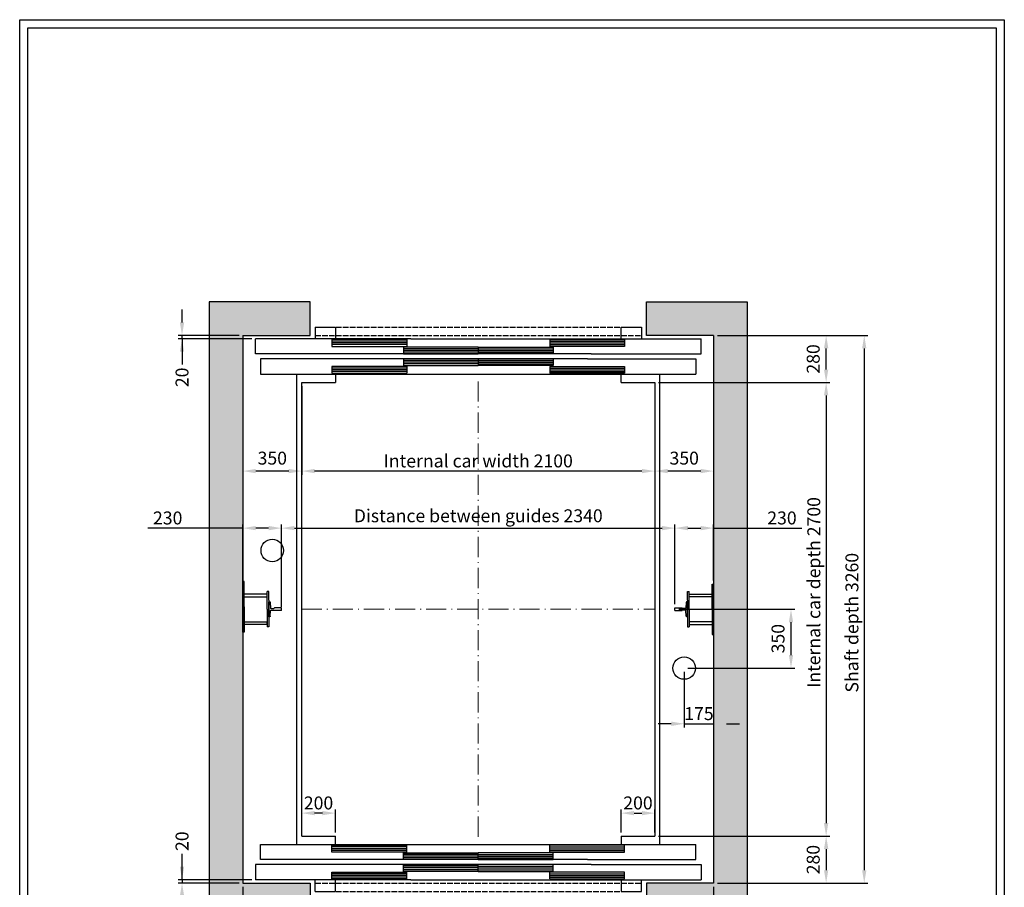
# Model space of a CAD drawing. Units: inches. Extents: x 32982 to 90027, y 30676 to 154566.
# Drawn here: x 44790 to 50646, y 98568 to 103733 of the extents above; entities that cross this region are included whole.
import ezdxf

# ---------------------------------------------------------------- set-up
doc = ezdxf.new("R2010")
doc.units = ezdxf.units.IN
doc.header["$MEASUREMENT"] = 0
for name, pattern in [('ACAD_ISO10W100', [18.5, 12, -3, 0.5, -3]), ('CONTINUA', [0]), ('DASHED', [0.2068, 0.1655, -0.0413])]:
    doc.linetypes.add(name, pattern=pattern)
for name, color, linetype in [('2', 2, 'Continuous'), ('BYGGNAD', 2, 'Continuous'), ('CAMPITURE', 1, 'Continuous'), ('CARTIGLIO', 7, 'CONTINUA'), ('DÖRR', 6, 'Continuous'), ('Wymiarowanie', 1, 'Continuous')]:
    doc.layers.add(name, color=color, linetype=linetype)
doc.layers.add('QUOTE', color=1, linetype='Continuous', lineweight=15)
doc.dimstyles.new('ACDIM', dxfattribs={"dimscale": 22, "dimtxt": 3.5, "dimasz": 3.5, "dimexe": 1, "dimexo": 1, "dimgap": 1, "dimtad": 0, "dimrnd": 0.001, "dimdsep": 46, "dimtxsty": 'Standard', "dimcen": 2, "dimdle": 6, "dimclrd": 4, "dimclre": 4, "dimclrt": 3, "dimadec": 0, "dimazin": 0, "dimtfac": 1, "dimtmove": 0, "dimatfit": 3, "dimfxl": 1, "dimtvp": 1, "dimtolj": 1, "dimarcsym": 0})

# ---------------------------------------------------------------- blocks, each defined once
blk = doc.blocks.new('*D3872')
at = {"layer": 'BYGGNAD', "color": 4, "lineweight": -2, "ltscale": 300}
for p, q in [((46467.3, 98895.3), (46467.3, 99032)), ((46667.3, 98895.3), (46667.3, 99032)), ((46590.3, 99010), (46544.3, 99010))]:
    blk.add_line(p, q, dxfattribs=at)
at = {"layer": 'BYGGNAD', "color": 4}
for points in [[(46544.3, 99022.8), (46544.3, 98997.1), (46467.3, 99010)], [(46590.3, 98997.1), (46590.3, 99022.8), (46667.3, 99010)]]:
    blk.add_solid(points, dxfattribs=at)
at = {"layer": 'Defpoints', "color": 0}
for p in [(46467.3, 99010), (46467.3, 98873.3), (46667.3, 98873.3)]:
    blk.add_point(p, dxfattribs=at)
at = {"layer": 'BYGGNAD', "color": 3, "insert": (46567.3, 99070.5), "char_height": 77, "attachment_point": 5}
blk.add_mtext('\\A1;200', dxfattribs=at)
blk = doc.blocks.new('*D3877')
at = {"layer": 'BYGGNAD', "color": 4, "lineweight": -2, "ltscale": 300}
for p, q in [((48589.3, 101573.3), (49608.4, 101573.3)), ((49586.4, 101496.3), (49586.4, 98950.3)), ((48589.3, 98873.3), (49608.4, 98873.3))]:
    blk.add_line(p, q, dxfattribs=at)
at = {"layer": 'BYGGNAD', "color": 4}
for points in [[(49599.3, 101496.3), (49573.6, 101496.3), (49586.4, 101573.3)], [(49573.6, 98950.3), (49599.3, 98950.3), (49586.4, 98873.3)]]:
    blk.add_solid(points, dxfattribs=at)
at = {"layer": 'Defpoints', "color": 0}
for p in [(48567.3, 101573.3), (48567.3, 98873.3), (49586.4, 98873.3)]:
    blk.add_point(p, dxfattribs=at)
at = {"layer": 'BYGGNAD', "color": 3, "insert": (49513.1, 100323.3), "char_height": 77, "attachment_point": 5, "rotation": 90}
blk.add_mtext('Internal car depth \\A1;2700', dxfattribs=at)
blk = doc.blocks.new('*D3878')
at = {"layer": 'BYGGNAD', "color": 4, "lineweight": -2, "ltscale": 300}
for p, q in [((48939.3, 101853.3), (49835, 101853.3)), ((49813, 101776.3), (49813, 98670.3)), ((48939.3, 98593.3), (49835, 98593.3))]:
    blk.add_line(p, q, dxfattribs=at)
at = {"layer": 'BYGGNAD', "color": 4}
for points in [[(49825.8, 101776.3), (49800.1, 101776.3), (49813, 101853.3)], [(49800.1, 98670.3), (49825.8, 98670.3), (49813, 98593.3)]]:
    blk.add_solid(points, dxfattribs=at)
at = {"layer": 'Defpoints', "color": 0}
for p in [(48917.3, 101853.3), (48917.3, 98593.3), (49813, 98593.3)]:
    blk.add_point(p, dxfattribs=at)
at = {"layer": 'BYGGNAD', "color": 3, "insert": (49739.6, 100143.3), "char_height": 77, "attachment_point": 5, "rotation": 90}
blk.add_mtext('Shaft depth \\A1;3260', dxfattribs=at)
blk = doc.blocks.new('*D3879')
at = {"layer": 'BYGGNAD', "color": 4, "lineweight": -2, "ltscale": 300}
for p, q in [((48367.3, 98895.3), (48367.3, 99032)), ((48567.3, 98895.3), (48567.3, 99032)), ((48444.3, 99010), (48490.3, 99010))]:
    blk.add_line(p, q, dxfattribs=at)
at = {"layer": 'BYGGNAD', "color": 4}
for points in [[(48444.3, 99022.8), (48444.3, 98997.1), (48367.3, 99010)], [(48490.3, 98997.1), (48490.3, 99022.8), (48567.3, 99010)]]:
    blk.add_solid(points, dxfattribs=at)
at = {"layer": 'Defpoints', "color": 0}
for p in [(48567.3, 99010), (48367.3, 98873.3), (48567.3, 98873.3)]:
    blk.add_point(p, dxfattribs=at)
at = {"layer": 'BYGGNAD', "color": 3, "insert": (48467.3, 99070.5), "char_height": 77, "attachment_point": 5}
blk.add_mtext('\\A1;200', dxfattribs=at)
blk = doc.blocks.new('*D3938')
at = {"layer": 'BYGGNAD', "color": 4, "lineweight": -2, "ltscale": 300}
for p, q in [((48589.3, 98873.3), (49608.4, 98873.3)), ((49586.4, 98796.3), (49586.4, 98670.3)), ((48939.3, 98593.3), (49608.4, 98593.3))]:
    blk.add_line(p, q, dxfattribs=at)
at = {"layer": 'BYGGNAD', "color": 4}
for points in [[(49599.3, 98796.3), (49573.6, 98796.3), (49586.4, 98873.3)], [(49573.6, 98670.3), (49599.3, 98670.3), (49586.4, 98593.3)]]:
    blk.add_solid(points, dxfattribs=at)
at = {"layer": 'Defpoints', "color": 0}
for p in [(48567.3, 98873.3), (48917.3, 98593.3), (49586.4, 98593.3)]:
    blk.add_point(p, dxfattribs=at)
at = {"layer": 'BYGGNAD', "color": 3, "insert": (49509.4, 98733.3), "char_height": 77, "attachment_point": 5, "rotation": 90}
blk.add_mtext('\\A1;280', dxfattribs=at)
blk = doc.blocks.new('*D3939')
at = {"layer": 'BYGGNAD', "color": 4, "lineweight": -2, "ltscale": 300}
for p, q in [((46117.3, 98571.3), (46117.3, 97568.3)), ((48917.3, 98571.3), (48917.3, 97568.3)), ((46194.3, 97590.3), (48840.3, 97590.3))]:
    blk.add_line(p, q, dxfattribs=at)
at = {"layer": 'BYGGNAD', "color": 4}
for points in [[(46194.3, 97603.1), (46194.3, 97577.4), (46117.3, 97590.3)], [(48840.3, 97577.4), (48840.3, 97603.1), (48917.3, 97590.3)]]:
    blk.add_solid(points, dxfattribs=at)
at = {"layer": 'Defpoints', "color": 0}
for p in [(46117.3, 98593.3), (48917.3, 98593.3), (48917.3, 97590.3)]:
    blk.add_point(p, dxfattribs=at)
at = {"layer": 'BYGGNAD', "color": 3, "insert": (47517.3, 97650.8), "char_height": 77, "attachment_point": 5}
blk.add_mtext('Shaft width \\A1;2800', dxfattribs=at)
blk = doc.blocks.new('hdghgh')
at = {"layer": 'DÖRR'}
for p, q in [((45563.7, 13457.8), (46008.7, 13457.8)), ((45563.7, 13417.8), (45563.7, 13457.8)), ((46008.7, 13447.8), (45563.7, 13447.8)), ((46008.7, 13437.8), (45563.7, 13437.8)), ((46008.7, 13427.8), (45563.7, 13427.8)), ((46008.7, 13417.8), (45563.7, 13417.8)), ((46008.7, 13417.8), (46008.7, 13457.8))]:
    blk.add_line(p, q, dxfattribs=at)
blk = doc.blocks.new('gtdfhgdfh')
at = {"color": 6}
for p, q in [((45113.7, 13462.7), (47703.7, 13462.7)), ((45083.7, 13342.7), (45083.7, 13252.7)), ((47733.7, 13342.7), (47733.7, 13252.7)), ((46008.7, 13252.7), (45083.7, 13252.7)), ((45438.7, 13182.7), (45438.7, 13252.7)), ((45558.7, 13182.7), (45558.7, 13252.7)), ((46008.7, 13252.7), (47036.4, 13252.7)), ((45438.7, 13182.7), (45558.7, 13182.7))]:
    blk.add_line(p, q, dxfattribs=at)
at = {"color": 6, "ltscale": 0.001}
for p, q in [((47703.7, 13372.8), (47703.7, 13462.7)), ((47058.7, 13372.8), (47703.7, 13372.8)), ((46158.7, 13252.7), (47733.7, 13252.7))]:
    blk.add_line(p, q, dxfattribs=at)
at = {"color": 6, "ltscale": 15}
for p, q in [((47081, 13342.7), (47733.7, 13342.7)), ((47258.7, 13252.7), (47258.7, 13182.7)), ((47378.7, 13182.7), (47378.7, 13252.7)), ((47258.7, 13182.7), (47378.7, 13182.7))]:
    blk.add_line(p, q, dxfattribs=at)
at = {"color": 4, "linetype": 'DASHED', "ltscale": 200}
for p, q in [((45438.7, 13232.7), (47378.7, 13232.7)), ((45438.7, 13182.7), (47378.7, 13182.7))]:
    blk.add_line(p, q, dxfattribs=at)
at = {"layer": 'DÖRR'}
for p, q in [((45113.7, 13372.8), (45113.7, 13462.7)), ((47058.7, 13372.8), (45113.7, 13372.8)), ((47058.7, 13372.8), (47058.7, 13372.8)), ((47081, 13342.7), (45083.7, 13342.7))]:
    blk.add_line(p, q, dxfattribs=at)
at = {"layer": 'Wymiarowanie'}
for p in [(-25, 0), (400, -45), (-25, -160), (400, -115)]:
    blk.add_blockref('hdghgh', p, dxfattribs=at)
at = {"layer": 'Wymiarowanie', "xscale": -1}
for p in [(92417.4, -45), (92842.4, 0), (92417.4, -115), (92842.4, -160)]:
    blk.add_blockref('hdghgh', p, dxfattribs=at)
blk = doc.blocks.new('*D3949')
at = {"layer": 'BYGGNAD', "color": 4, "lineweight": -2, "ltscale": 300}
for p, q in [((46117.3, 100389.8), (46117.3, 100728.3)), ((46347.3, 100237.3), (46347.3, 100728.3)), ((46117.3, 100706.3), (45552.1, 100706.3)), ((46270.3, 100706.3), (46194.3, 100706.3))]:
    blk.add_line(p, q, dxfattribs=at)
at = {"layer": 'BYGGNAD', "color": 4}
for points in [[(46194.3, 100719.2), (46194.3, 100693.5), (46117.3, 100706.3)], [(46270.3, 100693.5), (46270.3, 100719.2), (46347.3, 100706.3)]]:
    blk.add_solid(points, dxfattribs=at)
at = {"layer": 'Defpoints', "color": 0}
for p in [(46117.3, 100706.3), (46117.3, 100367.8), (46347.3, 100215.3)]:
    blk.add_point(p, dxfattribs=at)
at = {"layer": 'BYGGNAD', "color": 3, "insert": (45670.3, 100766.8), "char_height": 77, "attachment_point": 5}
blk.add_mtext('\\A1;230', dxfattribs=at)
blk = doc.blocks.new('*D3981')
at = {"layer": 'Defpoints', "color": 0}
for p in [(48687.3, 100223.3), (48742.3, 99873.3), (49377.3, 99873.3)]:
    blk.add_point(p, dxfattribs=at)
at = {"layer": 'QUOTE', "color": 4, "lineweight": -2, "ltscale": 300}
for p, q in [((48709.3, 100223.3), (49399.3, 100223.3)), ((49377.3, 100146.3), (49377.3, 99950.3)), ((48764.3, 99873.3), (49399.3, 99873.3))]:
    blk.add_line(p, q, dxfattribs=at)
at = {"layer": 'QUOTE', "color": 4}
for points in [[(49390.2, 100146.3), (49364.5, 100146.3), (49377.3, 100223.3)], [(49364.5, 99950.3), (49390.2, 99950.3), (49377.3, 99873.3)]]:
    blk.add_solid(points, dxfattribs=at)
at = {"layer": 'QUOTE', "color": 3, "insert": (49300.3, 100048.3), "char_height": 77, "attachment_point": 5, "rotation": 90}
blk.add_mtext('\\A1;350', dxfattribs=at)
blk = doc.blocks.new('*D3982')
at = {"layer": 'BYGGNAD', "color": 4, "lineweight": -2, "ltscale": 300}
for p, q in [((48687.3, 100253.3), (48687.3, 100728.3)), ((48917.3, 100395.3), (48917.3, 100728.3)), ((48764.3, 100706.3), (48840.3, 100706.3)), ((48917.3, 100706.3), (49441.9, 100706.3))]:
    blk.add_line(p, q, dxfattribs=at)
at = {"layer": 'BYGGNAD', "color": 4}
for points in [[(48764.3, 100719.2), (48764.3, 100693.5), (48687.3, 100706.3)], [(48840.3, 100693.5), (48840.3, 100719.2), (48917.3, 100706.3)]]:
    blk.add_solid(points, dxfattribs=at)
at = {"layer": 'Defpoints', "color": 0}
for p in [(48917.3, 100706.3), (48917.3, 100373.3), (48687.3, 100231.3)]:
    blk.add_point(p, dxfattribs=at)
at = {"layer": 'BYGGNAD', "color": 3, "insert": (49323.6, 100766.8), "char_height": 77, "attachment_point": 5}
blk.add_mtext('\\A1;230', dxfattribs=at)
blk = doc.blocks.new('*D3983')
at = {"layer": 'BYGGNAD', "color": 4, "lineweight": -2, "ltscale": 300}
for p, q in [((48939.3, 101853.3), (49608.4, 101853.3)), ((49586.4, 101650.3), (49586.4, 101776.3)), ((48589.3, 101573.3), (49608.4, 101573.3))]:
    blk.add_line(p, q, dxfattribs=at)
at = {"layer": 'BYGGNAD', "color": 4}
for points in [[(49599.3, 101776.3), (49573.6, 101776.3), (49586.4, 101853.3)], [(49573.6, 101650.3), (49599.3, 101650.3), (49586.4, 101573.3)]]:
    blk.add_solid(points, dxfattribs=at)
at = {"layer": 'Defpoints', "color": 0}
for p in [(48917.3, 101853.3), (49586.4, 101853.3), (48567.3, 101573.3)]:
    blk.add_point(p, dxfattribs=at)
at = {"layer": 'BYGGNAD', "color": 3, "insert": (49509.4, 101713.3), "char_height": 77, "attachment_point": 5, "rotation": 90}
blk.add_mtext('\\A1;280', dxfattribs=at)
blk = doc.blocks.new('*D3984')
at = {"layer": 'BYGGNAD', "color": 4, "lineweight": -2, "ltscale": 300}
for p, q in [((46467.3, 101551.3), (46467.3, 101023.8)), ((48567.3, 101551.3), (48567.3, 101023.8)), ((48490.3, 101045.8), (46544.3, 101045.8))]:
    blk.add_line(p, q, dxfattribs=at)
at = {"layer": 'BYGGNAD', "color": 4}
for points in [[(46544.3, 101058.7), (46544.3, 101033), (46467.3, 101045.8)], [(48490.3, 101033), (48490.3, 101058.7), (48567.3, 101045.8)]]:
    blk.add_solid(points, dxfattribs=at)
at = {"layer": 'Defpoints', "color": 0}
for p in [(46467.3, 101573.3), (48567.3, 101573.3), (46467.3, 101045.8)]:
    blk.add_point(p, dxfattribs=at)
at = {"layer": 'BYGGNAD', "color": 3, "insert": (47517.3, 101106.3), "char_height": 77, "attachment_point": 5}
blk.add_mtext('Internal car width \\A1;2100', dxfattribs=at)
blk = doc.blocks.new('*D3985')
at = {"layer": 'BYGGNAD', "color": 4, "lineweight": -2, "ltscale": 300}
for p, q in [((46347.3, 100253.3), (46347.3, 100728.3)), ((48687.3, 100253.3), (48687.3, 100728.3)), ((46424.3, 100706.3), (48610.3, 100706.3))]:
    blk.add_line(p, q, dxfattribs=at)
at = {"layer": 'BYGGNAD', "color": 4}
for points in [[(46424.3, 100719.2), (46424.3, 100693.5), (46347.3, 100706.3)], [(48610.3, 100693.5), (48610.3, 100719.2), (48687.3, 100706.3)]]:
    blk.add_solid(points, dxfattribs=at)
at = {"layer": 'Defpoints', "color": 0}
for p in [(48687.3, 100706.3), (46347.3, 100231.3), (48687.3, 100231.3)]:
    blk.add_point(p, dxfattribs=at)
at = {"layer": 'BYGGNAD', "color": 3, "insert": (47517.3, 100779.7), "char_height": 77, "attachment_point": 5}
blk.add_mtext('Distance between guides \\A1;2340', dxfattribs=at)
blk = doc.blocks.new('A$C0D647E91')
at = {"color": 5}
for p, q in [((75, 210), (85, 210)), ((66.9, 146.2), (64.9, 112.2)), ((75, 150), (70.9, 150)), ((75, 150), (70.9, 150)), ((75, 160), (75, 50)), ((75, 60), (75, 150)), ((0, 113), (42, 113)), ((0, 97), (0, 113)), ((0, 97), (42, 97)), ((42, 112.9), (42, 112.7)), ((42, 97.1), (42, 97.2)), ((62, 109.5), (45, 109.5)), ((62, 100.5), (45, 100.5)), ((66.9, 63.8), (64.9, 97.8)), ((75, 60), (70.9, 60)), ((75, 60), (70.9, 60)), ((75, 0), (85, 0))]:
    blk.add_line(p, q, dxfattribs=at)
for centre, radius, start, end in [((70.9, 146), 4, 90, 176.66327), ((45.5, 112.9), 3.48, 179.10496, 262.19352), ((45.5, 97.1), 3.48, 97.80648, 180.89504), ((61.5, 113), 3.54, 278.32516, 346.12561), ((61.5, 97), 3.54, 13.87439, 81.67484), ((70.9, 64), 4, 183.33673, 270)]:
    blk.add_arc(centre, radius, start, end, dxfattribs=at)
at = {"layer": '2', "color": 5}
for p, q in [((75, 160), (75, 210)), ((85, 105), (85, 210)), ((85, 165.5), (85, 189.5)), ((85, 105), (85, 0)), ((75, 50), (75, 0))]:
    blk.add_line(p, q, dxfattribs=at)
blk = doc.blocks.new('*D3986')
at = {"layer": 'Defpoints', "color": 0}
for p in [(46117.3, 101603.3), (46467.3, 101573.3), (46117.3, 101045.8)]:
    blk.add_point(p, dxfattribs=at)
at = {"layer": 'QUOTE', "color": 4, "lineweight": -2, "ltscale": 300}
for p, q in [((46117.3, 101581.3), (46117.3, 101023.8)), ((46467.3, 101551.3), (46467.3, 101023.8)), ((46390.3, 101045.8), (46194.3, 101045.8))]:
    blk.add_line(p, q, dxfattribs=at)
at = {"layer": 'QUOTE', "color": 4}
for points in [[(46194.3, 101058.7), (46194.3, 101033), (46117.3, 101045.8)], [(46390.3, 101033), (46390.3, 101058.7), (46467.3, 101045.8)]]:
    blk.add_solid(points, dxfattribs=at)
at = {"layer": 'QUOTE', "color": 3, "insert": (46292.3, 101122.8), "char_height": 77, "attachment_point": 5}
blk.add_mtext('\\A1;350', dxfattribs=at)
blk = doc.blocks.new('*D3987')
at = {"layer": 'Defpoints', "color": 0}
for p in [(48742.3, 99873.3), (48917.3, 99873.3), (48917.3, 99541.7)]:
    blk.add_point(p, dxfattribs=at)
at = {"layer": 'QUOTE', "color": 4, "lineweight": -2, "ltscale": 300}
for p, q in [((48742.3, 99851.3), (48742.3, 99519.7)), ((48917.3, 99851.3), (48917.3, 99519.7)), ((48665.3, 99541.7), (48588.3, 99541.7)), ((48742.3, 99541.7), (48917.3, 99541.7)), ((48994.3, 99541.7), (49071.3, 99541.7))]:
    blk.add_line(p, q, dxfattribs=at)
at = {"layer": 'QUOTE', "color": 4}
for points in [[(48665.3, 99528.9), (48665.3, 99554.6), (48742.3, 99541.7)], [(48994.3, 99554.6), (48994.3, 99528.9), (48917.3, 99541.7)]]:
    blk.add_solid(points, dxfattribs=at)
at = {"layer": 'QUOTE', "color": 3, "insert": (48829.8, 99602.2), "char_height": 77, "attachment_point": 5}
blk.add_mtext('\\A1;175', dxfattribs=at)
blk = doc.blocks.new('*D3988')
at = {"layer": 'Defpoints', "color": 0}
for p in [(48917.3, 101603.3), (48567.3, 101573.3), (48567.3, 101045.8)]:
    blk.add_point(p, dxfattribs=at)
at = {"layer": 'QUOTE', "color": 4, "lineweight": -2, "ltscale": 300}
for p, q in [((48567.3, 101551.3), (48567.3, 101023.8)), ((48917.3, 101581.3), (48917.3, 101023.8)), ((48840.3, 101045.8), (48644.3, 101045.8))]:
    blk.add_line(p, q, dxfattribs=at)
at = {"layer": 'QUOTE', "color": 4}
for points in [[(48644.3, 101058.7), (48644.3, 101033), (48567.3, 101045.8)], [(48840.3, 101033), (48840.3, 101058.7), (48917.3, 101045.8)]]:
    blk.add_solid(points, dxfattribs=at)
at = {"layer": 'QUOTE', "color": 3, "insert": (48742.3, 101122.8), "char_height": 77, "attachment_point": 5}
blk.add_mtext('\\A1;350', dxfattribs=at)
blk = doc.blocks.new('hjhgjkk')
at = {"color": 5}
for p, q in [((32014.9, -76511.7), (32014.9, -76495.7)), ((32014.9, -76676.7), (32014.9, -76660.7))]:
    blk.add_line(p, q, dxfattribs=at)
at = {"layer": '2', "color": 5}
for p, q in [((32151.9, -76586.2), (32151.9, -76436.2)), ((32151.9, -76436.2), (32159.9, -76436.2)), ((32159.9, -76736.2), (32159.9, -76436.2)), ((32159.9, -76451.2), (32159.9, -76481.2)), ((32014.9, -76495.7), (32151.9, -76495.7)), ((32151.9, -76511.7), (32014.9, -76511.7)), ((32151.9, -76586.2), (32151.9, -76736.2)), ((32151.9, -76660.7), (32014.9, -76660.7)), ((32014.9, -76676.7), (32151.9, -76676.7)), ((32159.9, -76691.2), (32159.9, -76721.2)), ((32151.9, -76736.2), (32159.9, -76736.2))]:
    blk.add_line(p, q, dxfattribs=at)
at = {"layer": 'Defpoints', "color": 5, "linetype": 'ByBlock'}
blk.add_point((32151.9, -76436.2), dxfattribs=at)
blk = doc.blocks.new('*D5771')
at = {"layer": 'BYGGNAD', "color": 4, "lineweight": -2, "ltscale": 300}
for p, q in [((45755.5, 98690.3), (45755.5, 98767.3)), ((45755.5, 98613.3), (45755.5, 98763.2)), ((46170.3, 98613.3), (45733.5, 98613.3)), ((46095.3, 98593.3), (45733.5, 98593.3)), ((45755.5, 98613.3), (45755.5, 98593.3)), ((45755.5, 98516.3), (45755.5, 98439.3))]:
    blk.add_line(p, q, dxfattribs=at)
at = {"layer": 'BYGGNAD', "color": 4}
for points in [[(45742.7, 98690.3), (45768.3, 98690.3), (45755.5, 98613.3)], [(45768.3, 98516.3), (45742.7, 98516.3), (45755.5, 98593.3)]]:
    blk.add_solid(points, dxfattribs=at)
at = {"layer": 'Defpoints', "color": 0}
for p in [(45755.5, 98593.3), (46117.3, 98593.3), (46192.3, 98613.3)]:
    blk.add_point(p, dxfattribs=at)
at = {"layer": 'BYGGNAD', "color": 3, "insert": (45755.5, 98842.9), "char_height": 77, "attachment_point": 5, "rotation": 90}
blk.add_mtext('\\A1;20', dxfattribs=at)
blk = doc.blocks.new('*D5791')
at = {"layer": 'BYGGNAD', "color": 4, "lineweight": -2, "ltscale": 300}
for p, q in [((45755.5, 101930.3), (45755.5, 102007.3)), ((46095.3, 101853.3), (45733.5, 101853.3)), ((45755.5, 101833.3), (45755.5, 101853.3)), ((46170.3, 101833.3), (45733.5, 101833.3)), ((45755.5, 101833.3), (45755.5, 101683.5)), ((45755.5, 101756.3), (45755.5, 101679.3))]:
    blk.add_line(p, q, dxfattribs=at)
at = {"layer": 'BYGGNAD', "color": 4}
for points in [[(45742.7, 101930.3), (45768.3, 101930.3), (45755.5, 101853.3)], [(45768.3, 101756.3), (45742.7, 101756.3), (45755.5, 101833.3)]]:
    blk.add_solid(points, dxfattribs=at)
at = {"layer": 'Defpoints', "color": 0}
for p in [(45755.5, 101853.3), (46117.3, 101853.3), (46192.3, 101833.3)]:
    blk.add_point(p, dxfattribs=at)
at = {"layer": 'BYGGNAD', "color": 3, "insert": (45755.5, 101603.7), "char_height": 77, "attachment_point": 5, "rotation": 90}
blk.add_mtext('\\A1;20', dxfattribs=at)

msp = doc.modelspace()

# ---------------------------------------------------------------- hatches: boundary and pattern name
at = {"layer": 'CAMPITURE', "ltscale": 300}
h = msp.add_hatch(dxfattribs=at)
h.set_pattern_fill('AR-CONC', color=6, style=0)
h.set_pattern_definition([(50, (-61474.23, 253110.92), (182.18467, -15.93909), [19.05, -209.55]), (355, (-61474.23, 253110.92), (-35.24283, 191.05664), [15.24, -167.64]), (100.451, (-61459.05, 253109.59), (146.9425, 175.11669), [16.19, -178.09]), (46.1842, (-61474.23, 253161.72), (271.07904, -42.04233), [28.575, -314.325]), (96.6356, (-61451.64, 253158.21), (237.40423, 247.42556), [24.285, -267.135]), (351.184, (-61474.23, 253161.72), (237.4046, 247.4251), [22.86, -251.46]), (21, (-61448.83, 253149.02), (151.61488, -102.26552), [19.05, -209.55]), (326, (-61448.83, 253149.02), (61.80203, 184.18797), [15.24, -167.64]), (71.4514, (-61436.2, 253140.5), (213.41649, 81.92286), [16.19, -178.09]), (37.5, (-61474.23, 253110.92), (3.088603, 84.555039), [0, -165.608, 0, -170.18, 0, -168.275]), (7.5, (-61474.23, 253110.92), (66.819663, 100.180575), [0, -97.028, 0, -161.798, 0, -64.135]), (327.5, (-61530.873, 253110.92), (135.590595, -5.728744), [0, -63.5, 0, -198.12, 0, -262.89]), (317.5, (-61556.27, 253110.92), (148.12918, 25.42649), [0, -82.55, 0, -131.572, 0, -186.69])])
h.paths.add_polyline_path([(49117.29537, 102053.32667), (48517.29544, 102053.32667), (48517.29544, 101853.32667), (48917.29537, 101853.32667), (48917.29537, 98593.32832), (48517.29544, 98593.32832), (48517.29544, 98393.32832), (49117.29537, 98393.32832)])
h.paths.add_polyline_path([(46117.29537, 101853.32667), (46517.2926, 101853.32667), (46517.2926, 102053.32667), (45917.29537, 102053.32667), (45917.29537, 98393.32832), (46517.2926, 98393.32832), (46517.2926, 98593.32832), (46117.29537, 98593.32832)])

# ---------------------------------------------------------------- linework, layer by layer
at = {"color": 2}
for p, q in [((45917.29537, 102053.32667), (45917.29537, 98393.32832)), ((46117.29537, 101853.32667), (46117.29537, 98593.32832))]:
    msp.add_line(p, q, dxfattribs=at)
at = {"color": 1}
for p, q in [((46437.29537, 101623.3275), (46437.29537, 98823.3275)), ((46437.29537, 101623.3275), (46667.2955, 101623.3275)), ((46667.29537, 101623.3275), (46667.2955, 101573.3275)), ((48367.29537, 101623.3275), (48597.29537, 101623.3275)), ((48367.29537, 101573.3275), (48367.29537, 101623.3275)), ((48597.29537, 98823.3275), (48597.29537, 101623.3275)), ((46467.29537, 98873.3275), (46467.29537, 101573.3275)), ((46467.29537, 101573.3275), (46667.2955, 101573.3275)), ((48367.29537, 101573.3275), (48567.29537, 101573.3275)), ((48567.29537, 101573.3275), (48567.29537, 98873.3275)), ((46467.29537, 98873.3275), (46667.2955, 98873.3275)), ((46667.29537, 98823.3275), (46667.2955, 98873.3275)), ((48367.29537, 98873.3275), (48567.29537, 98873.3275)), ((48367.29537, 98873.3275), (48367.29537, 98823.3275)), ((46437.29537, 98823.3275), (46667.2955, 98823.3275)), ((48367.29537, 98823.3275), (48597.29537, 98823.3275))]:
    msp.add_line(p, q, dxfattribs=at)
at = {"color": 5}
for p, q in [((46262.29537, 100297.8275), (46262.29537, 100313.8275)), ((46262.29537, 100132.8275), (46262.29537, 100148.8275))]:
    msp.add_line(p, q, dxfattribs=at)
for centre in [(46292.29554, 100573.3275), (48742.29537, 99873.3275)]:
    msp.add_circle(centre, 67, dxfattribs=at)
at = {"layer": '2', "color": 5}
for p, q in [((46117.29537, 100087.8275), (46117.29537, 100387.8275)), ((46125.29537, 100387.8275), (46117.29537, 100387.8275)), ((46117.29537, 100372.82868), (46117.29537, 100342.82868)), ((46125.29537, 100237.8275), (46125.29537, 100387.8275)), ((46262.29537, 100313.8275), (46125.29537, 100313.8275)), ((46125.29537, 100297.8275), (46262.29537, 100297.8275)), ((46125.29537, 100237.8275), (46125.29537, 100087.8275)), ((46125.29537, 100148.8275), (46262.29537, 100148.8275)), ((46117.29537, 100132.82868), (46117.29537, 100102.82868)), ((46125.29537, 100087.8275), (46117.29537, 100087.8275)), ((46262.29537, 100132.8275), (46125.29537, 100132.8275))]:
    msp.add_line(p, q, dxfattribs=at)
at = {"layer": 'BYGGNAD', "ltscale": 300}
for p, q in [((46517.2926, 102053.32667), (45917.29537, 102053.32667)), ((46517.2926, 101853.32667), (46517.2926, 102053.32667)), ((48517.29544, 102053.32667), (49117.29537, 102053.32667)), ((48517.29544, 101853.32667), (48517.29544, 102053.32667)), ((49117.29537, 102053.32667), (49117.29537, 98393.32832)), ((46117.29537, 101853.32667), (46517.2926, 101853.32667)), ((48917.29537, 101853.32667), (48517.29544, 101853.32667)), ((48917.29537, 101853.32667), (48917.29537, 98593.32832)), ((46667.2955, 101623.3275), (48367.29537, 101623.3275)), ((46667.2955, 98823.3275), (48367.29537, 98823.3275)), ((46117.29537, 98593.32832), (46517.2926, 98593.32832)), ((46517.2926, 98593.32832), (46517.2926, 98393.32832)), ((48917.29537, 98593.32832), (48517.29544, 98593.32832)), ((48517.29544, 98593.32832), (48517.29544, 98393.32832))]:
    msp.add_line(p, q, dxfattribs=at)
at = {"layer": 'CARTIGLIO'}
for p, q in [((44790.00906, 95523.78233), (44790.00906, 103732.57597)), ((44790.00906, 103732.57597), (50646.00906, 103732.57597)), ((50646.00906, 103732.57597), (50646.00906, 95523.78233)), ((44838.00906, 95571.78233), (44838.00906, 103684.57597)), ((44838.00906, 103684.57597), (50598.00906, 103684.57597)), ((50598.00906, 103684.57597), (50598.00906, 95571.78233))]:
    msp.add_line(p, q, dxfattribs=at)
at = {"layer": 'Defpoints', "color": 5, "linetype": 'ByBlock'}
msp.add_point((46125.29537, 100387.8275), dxfattribs=at)
at = {"layer": 'QUOTE', "linetype": 'ACAD_ISO10W100', "ltscale": 10}
for p, q in [((47517.29544, 101579.38577), (47517.29544, 98867.26922)), ((46467.29537, 100223.3275), (48567.29537, 100223.3275))]:
    msp.add_line(p, q, dxfattribs=at)

# ---------------------------------------------------------------- block references
at = {"color": 2, "extrusion": (0, 0, -1), "zscale": -1}
msp.add_blockref('A$C0D647E91', (-46347.29539, 100118.3275), dxfattribs=at)
at = {"color": 2}
msp.add_blockref('A$C0D647E91', (48687.29043, 100118.3275), dxfattribs=at)
at = {"layer": 'QUOTE'}
msp.add_blockref('hjhgjkk', (16757.42957, 176809.55622), dxfattribs=at)
at = {"layer": 'Wymiarowanie', "extrusion": (0, 0, -1), "zscale": -1, "rotation": 180}
msp.add_blockref('gtdfhgdfh', (-1108.58455, 115086.07472), dxfattribs=at)
at = {"layer": 'Wymiarowanie'}
msp.add_blockref('gtdfhgdfh', (1108.58455, 85360.58027), dxfattribs=at)

# ---------------------------------------------------------------- dimensions: what is measured, and where the dimension line sits
at = {"layer": 'BYGGNAD', "ltscale": 300}
for base, p1, p2, angle, picture, middle in [((45755.50983, 101853.32667), (46192.29375, 101833.32667), (46117.29537, 101853.32667), 270, '*D5791', (45755.50983, 101603.7133)), ((45755.50983, 98593.32832), (46192.29375, 98613.32832), (46117.29537, 98593.32832), 90, '*D5771', (45755.50983, 98842.94169))]:
    dim = msp.add_linear_dim(base=base, p1=p1, p2=p2, angle=angle, dimstyle='ACDIM', dxfattribs=at)
    dim.commit()
    dim.dimension.update_dxf_attribs({"geometry": picture, "text_midpoint": middle, "dimtype": 160})
for base, p1, p2, angle, picture, middle in [((49586.42657, 101853.32667), (48567.29537, 101573.3275), (48917.29537, 101853.32667), 270, '*D3983', (49509.42657, 101713.32708)), ((49586.42657, 98593.32832), (48567.29537, 98873.3275), (48917.29537, 98593.32832), 90, '*D3938', (49509.42657, 98733.32791))]:
    dim = msp.add_linear_dim(base=base, p1=p1, p2=p2, angle=angle, dimstyle='ACDIM', dxfattribs=at)
    dim.commit()
    dim.dimension.update_dxf_attribs({"geometry": picture, "text_midpoint": middle})
for base, p1, p2, text, picture, middle in [((49812.97896, 98593.32832), (48917.29537, 101853.32667), (48917.29537, 98593.32832), 'Shaft depth <>', '*D3878', (49812.97896, 100143.3275)), ((49586.42657, 98873.3275), (48567.29537, 101573.3275), (48567.29537, 98873.3275), 'Internal car depth <>', '*D3877', (49586.42657, 100323.3275))]:
    dim = msp.add_linear_dim(base=base, p1=p1, p2=p2, angle=90, text=text, dimstyle='ACDIM', override={"dimtad": 1}, dxfattribs=at)
    dim.commit()
    dim.dimension.update_dxf_attribs({"geometry": picture, "text_midpoint": middle, "dimtype": 160})
for base, p1, p2, text, picture, middle in [((46467.29537, 101045.82468), (48567.29537, 101573.3275), (46467.29537, 101573.3275), 'Internal car width <>', '*D3984', (47517.29537, 101045.82468)), ((48687.29046, 100706.33147), (46347.29537, 100231.3275), (48687.29046, 100231.3275), 'Distance between guides <>', '*D3985', (47517.29291, 100706.33147))]:
    dim = msp.add_linear_dim(base=base, p1=p1, p2=p2, text=text, dimstyle='ACDIM', override={"dimtad": 1}, dxfattribs=at)
    dim.commit()
    dim.dimension.update_dxf_attribs({"geometry": picture, "text_midpoint": middle, "dimtype": 160})
at = {"layer": 'BYGGNAD', "color": 6, "ltscale": 300}
for base, p1, p2, picture, middle in [((46117.29537, 100706.33147), (46347.29537, 100215.3275), (46117.29537, 100367.82384), '*D3949', (45670.34004, 100706.33147)), ((48917.29046, 100706.33147), (48687.29046, 100231.3275), (48917.29046, 100373.3275), '*D3982', (49323.64365, 100706.33147))]:
    dim = msp.add_linear_dim(base=base, p1=p1, p2=p2, dimstyle='ACDIM', override={"dimtad": 1}, dxfattribs=at)
    dim.commit()
    dim.dimension.update_dxf_attribs({"geometry": picture, "text_midpoint": middle, "dimtype": 160})
at = {"layer": 'BYGGNAD', "color": 2, "ltscale": 300}
dim = msp.add_linear_dim(base=(46467.2955, 99009.97449), p1=(46667.29685, 98873.3275), p2=(46467.2955, 98873.3275), angle=180, dimstyle='ACDIM', override={"dimtad": 1}, dxfattribs=at)
dim.commit()
dim.dimension.update_dxf_attribs({"geometry": '*D3872', "text_midpoint": (46567.29618, 99009.97449), "dimtype": 160})
dim = msp.add_linear_dim(base=(48567.29537, 99009.97449), p1=(48367.29402, 98873.3275), p2=(48567.29537, 98873.3275), dimstyle='ACDIM', override={"dimtad": 1}, dxfattribs=at)
dim.commit()
dim.dimension.update_dxf_attribs({"geometry": '*D3879', "text_midpoint": (48467.29469, 99009.97449), "dimtype": 160})
dim = msp.add_linear_dim(base=(48917.29537, 97590.26713), p1=(46117.29537, 98593.32832), p2=(48917.29537, 98593.32832), text='Shaft width <>', dimstyle='ACDIM', override={"dimtad": 1}, dxfattribs=at)
dim.commit()
dim.dimension.update_dxf_attribs({"geometry": '*D3939', "text_midpoint": (47517.29537, 97650.76713)})
at = {"layer": 'QUOTE', "ltscale": 300}
for base, p1, p2, picture, middle in [((46117.29537, 101045.82468), (46467.29537, 101573.3275), (46117.29537, 101603.32667), '*D3986', (46292.29537, 101122.82468)), ((48567.29537, 101045.82468), (48917.29537, 101603.32667), (48567.29537, 101573.3275), '*D3988', (48742.29537, 101122.82468))]:
    dim = msp.add_linear_dim(base=base, p1=p1, p2=p2, dimstyle='ACDIM', dxfattribs=at)
    dim.commit()
    dim.dimension.update_dxf_attribs({"geometry": picture, "text_midpoint": middle})
dim = msp.add_linear_dim(base=(49377.33097, 99873.3275), p1=(48687.29046, 100223.3275), p2=(48742.29537, 99873.3275), angle=90, dimstyle='ACDIM', dxfattribs=at)
dim.commit()
dim.dimension.update_dxf_attribs({"geometry": '*D3981', "text_midpoint": (49300.33097, 100048.3275)})
dim = msp.add_linear_dim(base=(48917.29537, 99541.71747), p1=(48742.29537, 99873.3275), p2=(48917.29537, 99873.3275), dimstyle='ACDIM', override={"dimtad": 1}, dxfattribs=at)
dim.commit()
dim.dimension.update_dxf_attribs({"geometry": '*D3987', "text_midpoint": (48829.79537, 99541.71747), "dimtype": 160})

doc.saveas('drawing.dxf')
